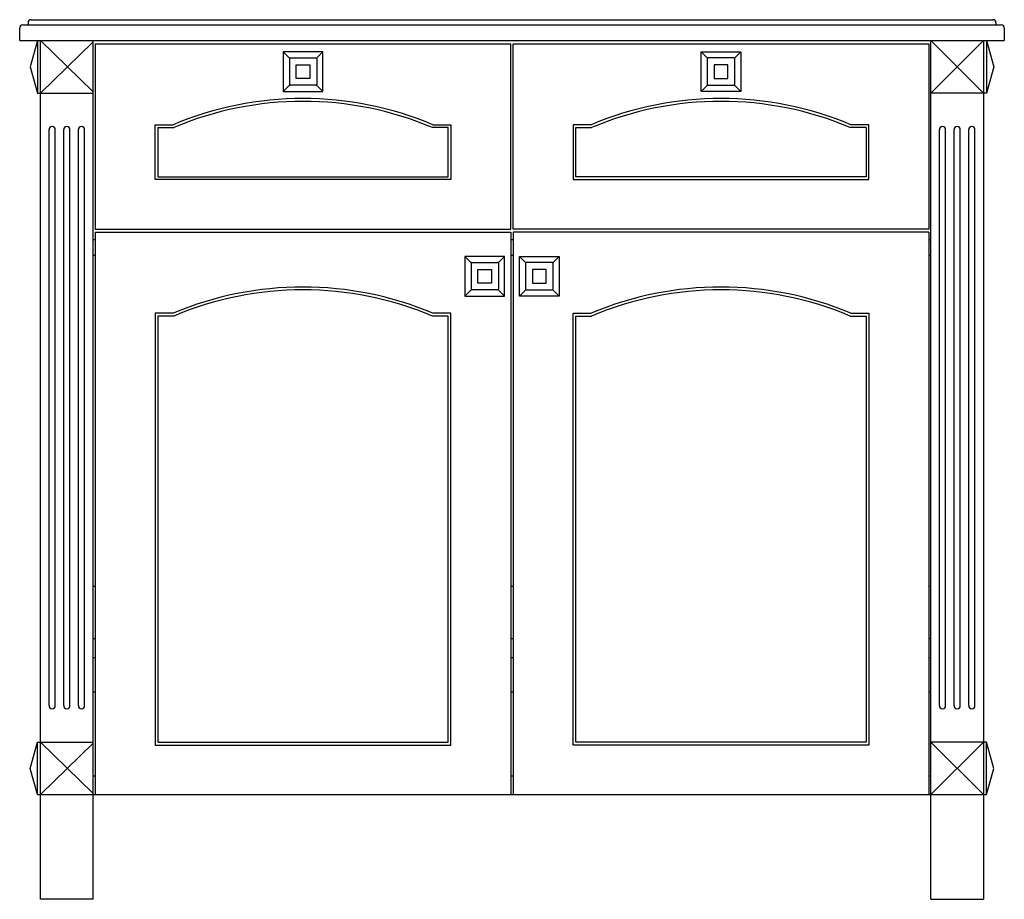
# Model space of a CAD drawing. Extents: x 4647 to 4684, y 475.1 to 508.1.
import ezdxf

# ---------------------------------------------------------------- set-up
doc = ezdxf.new("R2010")
doc.units = 0
doc.header["$LTSCALE"] = 0.64311
doc.layers.get('0').update_dxf_attribs({"color": 255, "linetype": 'CONTINUOUS'})
doc.layers.get('DEFPOINTS').update_dxf_attribs({"linetype": 'CONTINUOUS'})
doc.styles.get("Standard").update_dxf_attribs({"font": 'txt', "width": 0.8})

msp = doc.modelspace()

# ---------------------------------------------------------------- linework, layer by layer
for p, q in [((4647.428, 508.145), (4683.57, 508.145)), ((4646.995, 507.358), (4646.995, 507.83)), ((4647.113, 507.949), (4683.885, 507.949)), ((4647.31, 508.027), (4647.31, 507.949)), ((4683.688, 508.027), (4683.688, 507.949)), ((4684.003, 507.83), (4684.003, 507.358)), ((4646.995, 507.358), (4684.003, 507.358)), ((4647.664, 507.358), (4647.389, 506.374)), ((4647.664, 507.358), (4647.664, 505.389)), ((4647.782, 475.075), (4647.782, 507.358)), ((4649.751, 505.428), (4647.782, 507.358)), ((4647.782, 505.389), (4649.751, 507.319)), ((4649.751, 475.075), (4649.751, 507.358)), ((4649.83, 507.24), (4649.83, 500.271)), ((4649.83, 507.24), (4665.46, 507.24)), ((4665.46, 500.271), (4665.46, 507.24)), ((4665.538, 507.24), (4681.168, 507.24)), ((4665.538, 500.271), (4665.538, 507.24)), ((4681.168, 507.24), (4681.168, 500.271)), ((4681.247, 505.389), (4683.216, 507.358)), ((4683.216, 505.389), (4681.247, 507.358)), ((4681.247, 475.075), (4681.247, 507.358)), ((4683.216, 507.358), (4683.216, 475.075)), ((4683.334, 507.358), (4683.609, 506.374)), ((4683.334, 507.358), (4683.334, 505.389)), ((4656.897, 506.941), (4656.897, 505.445)), ((4658.393, 506.941), (4656.897, 506.941)), ((4656.897, 506.941), (4657.138, 506.699)), ((4657.131, 506.681), (4657.131, 505.705)), ((4657.157, 506.706), (4658.133, 506.706)), ((4658.151, 506.699), (4658.393, 506.941)), ((4658.158, 506.681), (4658.158, 505.705)), ((4658.393, 505.445), (4658.393, 506.941)), ((4672.605, 505.445), (4672.605, 506.941)), ((4672.605, 506.941), (4674.101, 506.941)), ((4672.847, 506.699), (4672.605, 506.941)), ((4672.84, 506.681), (4672.84, 505.705)), ((4673.841, 506.706), (4672.865, 506.706)), ((4674.101, 506.941), (4673.86, 506.699)), ((4673.867, 506.681), (4673.867, 505.705)), ((4674.101, 506.941), (4674.101, 505.445)), ((4647.389, 506.374), (4647.664, 505.389)), ((4657.389, 506.449), (4657.901, 506.449)), ((4657.389, 505.937), (4657.389, 506.449)), ((4657.901, 506.449), (4657.901, 505.937)), ((4673.609, 506.449), (4673.097, 506.449)), ((4673.097, 506.449), (4673.097, 505.937)), ((4673.609, 505.937), (4673.609, 506.449)), ((4683.609, 506.374), (4683.334, 505.389)), ((4657.901, 505.937), (4657.389, 505.937)), ((4673.097, 505.937), (4673.609, 505.937)), ((4657.138, 505.686), (4656.897, 505.445)), ((4658.133, 505.679), (4657.157, 505.679)), ((4658.151, 505.686), (4658.393, 505.445)), ((4672.847, 505.686), (4672.605, 505.445)), ((4672.865, 505.679), (4673.841, 505.679)), ((4673.86, 505.686), (4674.101, 505.445)), ((4647.664, 505.389), (4649.751, 505.389)), ((4656.897, 505.445), (4658.393, 505.445)), ((4674.101, 505.445), (4672.605, 505.445)), ((4683.334, 505.389), (4681.247, 505.389)), ((4652.086, 502.134), (4652.086, 504.197)), ((4652.086, 504.197), (4652.761, 504.197)), ((4652.192, 504.09), (4652.192, 502.24)), ((4652.192, 504.09), (4652.783, 504.09)), ((4663.097, 504.09), (4662.507, 504.09)), ((4662.528, 504.197), (4663.204, 504.197)), ((4663.097, 502.24), (4663.097, 504.09)), ((4663.204, 504.197), (4663.204, 502.134)), ((4668.47, 504.197), (4667.794, 504.197)), ((4667.794, 504.197), (4667.794, 502.134)), ((4667.901, 502.24), (4667.901, 504.09)), ((4667.901, 504.09), (4668.491, 504.09)), ((4678.806, 504.09), (4678.215, 504.09)), ((4678.912, 504.197), (4678.237, 504.197)), ((4678.806, 504.09), (4678.806, 502.24)), ((4678.912, 502.134), (4678.912, 504.197)), ((4648.097, 482.358), (4648.097, 504.012)), ((4648.334, 482.358), (4648.334, 504.012)), ((4648.649, 482.358), (4648.649, 504.012)), ((4648.885, 482.358), (4648.885, 504.012)), ((4649.2, 482.358), (4649.2, 504.012)), ((4649.436, 482.358), (4649.436, 504.012)), ((4681.562, 482.358), (4681.562, 504.012)), ((4681.798, 482.358), (4681.798, 504.012)), ((4682.113, 482.358), (4682.113, 504.012)), ((4682.349, 482.358), (4682.349, 504.012)), ((4682.664, 482.358), (4682.664, 504.012)), ((4682.901, 482.358), (4682.901, 504.012)), ((4652.192, 502.24), (4663.097, 502.24)), ((4678.806, 502.24), (4667.901, 502.24)), ((4663.204, 502.134), (4652.086, 502.134)), ((4667.794, 502.134), (4678.912, 502.134)), ((4649.83, 500.271), (4665.46, 500.271)), ((4649.83, 500.153), (4649.83, 479.012)), ((4649.83, 500.153), (4665.46, 500.153)), ((4665.46, 500.153), (4665.46, 479.012)), ((4681.168, 500.271), (4665.538, 500.271)), ((4681.168, 500.153), (4665.538, 500.153)), ((4665.538, 500.153), (4665.538, 479.012)), ((4681.168, 500.153), (4681.168, 479.012)), ((4649.751, 499.878), (4649.83, 499.878)), ((4665.46, 499.878), (4665.538, 499.878)), ((4665.46, 499.878), (4665.538, 499.878)), ((4681.168, 499.878), (4681.247, 499.878)), ((4649.751, 499.287), (4649.83, 499.287)), ((4663.727, 499.248), (4663.727, 497.752)), ((4665.223, 499.248), (4663.727, 499.248)), ((4663.727, 499.248), (4663.969, 499.006)), ((4664.982, 499.006), (4665.223, 499.248)), ((4665.223, 497.752), (4665.223, 499.248)), ((4665.46, 499.287), (4665.538, 499.287)), ((4665.775, 497.752), (4665.775, 499.248)), ((4665.775, 499.248), (4667.271, 499.248)), ((4666.016, 499.006), (4665.775, 499.248)), ((4667.271, 499.248), (4667.029, 499.006)), ((4667.271, 499.248), (4667.271, 497.752)), ((4681.168, 499.287), (4681.247, 499.287)), ((4663.962, 498.988), (4663.962, 498.012)), ((4663.987, 499.013), (4664.963, 499.013)), ((4664.989, 498.988), (4664.989, 498.012)), ((4666.009, 498.988), (4666.009, 498.012)), ((4667.011, 499.013), (4666.034, 499.013)), ((4667.036, 498.988), (4667.036, 498.012)), ((4664.219, 498.756), (4664.731, 498.756)), ((4664.219, 498.244), (4664.219, 498.756)), ((4664.731, 498.756), (4664.731, 498.244)), ((4666.779, 498.756), (4666.267, 498.756)), ((4666.267, 498.756), (4666.267, 498.244)), ((4666.779, 498.244), (4666.779, 498.756)), ((4664.731, 498.244), (4664.219, 498.244)), ((4666.267, 498.244), (4666.779, 498.244)), ((4663.969, 497.993), (4663.727, 497.752)), ((4664.963, 497.986), (4663.987, 497.986)), ((4664.982, 497.993), (4665.223, 497.752)), ((4666.016, 497.993), (4665.775, 497.752)), ((4666.034, 497.986), (4667.011, 497.986)), ((4667.029, 497.993), (4667.271, 497.752)), ((4663.727, 497.752), (4665.223, 497.752)), ((4667.271, 497.752), (4665.775, 497.752)), ((4652.761, 497.11), (4652.086, 497.11)), ((4652.086, 497.11), (4652.086, 480.874)), ((4663.204, 497.11), (4662.528, 497.11)), ((4663.204, 480.874), (4663.204, 497.11)), ((4667.794, 480.874), (4667.794, 497.11)), ((4667.794, 497.11), (4668.47, 497.11)), ((4678.237, 497.11), (4678.912, 497.11)), ((4678.912, 497.11), (4678.912, 480.874)), ((4652.783, 497.004), (4652.192, 497.004)), ((4652.192, 497.004), (4652.192, 480.98)), ((4663.097, 497.004), (4662.507, 497.004)), ((4663.097, 480.98), (4663.097, 497.004)), ((4667.901, 480.98), (4667.901, 497.004)), ((4667.901, 497.004), (4668.491, 497.004)), ((4678.215, 497.004), (4678.806, 497.004)), ((4678.806, 497.004), (4678.806, 480.98)), ((4649.751, 486.846), (4649.83, 486.846)), ((4665.46, 486.846), (4665.538, 486.846)), ((4681.168, 486.846), (4681.247, 486.846)), ((4649.751, 484.878), (4649.83, 484.878)), ((4665.46, 484.878), (4665.538, 484.878)), ((4681.168, 484.878), (4681.247, 484.878)), ((4649.751, 484.169), (4649.83, 484.169)), ((4665.46, 484.169), (4665.538, 484.169)), ((4681.168, 484.169), (4681.247, 484.169)), ((4649.751, 482.87), (4649.83, 482.87)), ((4665.46, 482.87), (4665.538, 482.87)), ((4681.168, 482.87), (4681.247, 482.87)), ((4647.389, 479.996), (4647.664, 480.98)), ((4647.664, 480.98), (4649.751, 480.98)), ((4647.664, 479.012), (4647.664, 480.98)), ((4647.782, 480.98), (4649.751, 479.05)), ((4649.751, 480.941), (4647.782, 479.012)), ((4652.086, 480.874), (4663.204, 480.874)), ((4652.192, 480.98), (4663.097, 480.98)), ((4678.912, 480.874), (4667.794, 480.874)), ((4678.806, 480.98), (4667.901, 480.98)), ((4683.334, 480.98), (4681.247, 480.98)), ((4681.247, 480.98), (4683.216, 479.012)), ((4683.216, 480.98), (4681.247, 479.012)), ((4683.609, 479.996), (4683.334, 480.98)), ((4683.334, 479.012), (4683.334, 480.98)), ((4647.664, 479.012), (4647.389, 479.996)), ((4683.334, 479.012), (4683.609, 479.996)), ((4649.751, 479.72), (4649.83, 479.72)), ((4665.46, 479.72), (4665.538, 479.72)), ((4681.168, 479.72), (4681.247, 479.72)), ((4647.664, 479.012), (4683.334, 479.012)), ((4649.751, 475.075), (4647.782, 475.075)), ((4681.247, 475.075), (4683.216, 475.075))]:
    msp.add_line(p, q)
for centre, radius, start, end in [((4647.428, 508.027), 0.118, 90, 180), ((4683.57, 508.027), 0.118, 0, 90), ((4647.113, 507.83), 0.118, 90, 180), ((4683.885, 507.83), 0.118, 0, 90), ((4657.154, 506.683), 0.0232, 84.5492, 185.4508), ((4658.135, 506.683), 0.0232, 354.5492, 95.4508), ((4672.863, 506.683), 0.0232, 84.5492, 185.4508), ((4673.844, 506.683), 0.0232, 354.5492, 95.4508), ((4657.154, 505.702), 0.0232, 174.5492, 275.4508), ((4658.135, 505.702), 0.0232, 264.5492, 5.4508), ((4672.863, 505.702), 0.0232, 174.5492, 275.4508), ((4673.844, 505.702), 0.0232, 264.5492, 5.4508), ((4657.645, 492.575), 12.606, 67.2088, 112.7912), ((4673.353, 492.575), 12.606, 67.2088, 112.7912), ((4657.645, 492.575), 12.5, 67.1108, 112.8892), ((4673.353, 492.575), 12.5, 67.1108, 112.8892), ((4648.216, 504.012), 0.118, 0, 180), ((4648.767, 504.012), 0.118, 0, 180), ((4649.318, 504.012), 0.118, 0, 180), ((4681.68, 504.012), 0.118, 0, 180), ((4682.231, 504.012), 0.118, 0, 180), ((4682.782, 504.012), 0.118, 0, 180), ((4663.985, 498.99), 0.0232, 84.5492, 185.4508), ((4664.966, 498.99), 0.0232, 354.5492, 95.4508), ((4666.032, 498.99), 0.0232, 84.5492, 185.4508), ((4667.013, 498.99), 0.0232, 354.5492, 95.4508), ((4657.645, 485.488), 12.606, 67.2088, 112.7912), ((4657.645, 485.488), 12.5, 67.1108, 112.8892), ((4663.985, 498.009), 0.0232, 174.5492, 275.4508), ((4664.966, 498.009), 0.0232, 264.5492, 5.4508), ((4666.032, 498.009), 0.0232, 174.5492, 275.4508), ((4667.013, 498.009), 0.0232, 264.5492, 5.4508), ((4673.353, 485.488), 12.606, 67.2088, 112.7912), ((4673.353, 485.488), 12.5, 67.1108, 112.8892), ((4648.216, 482.358), 0.118, 180, 0), ((4648.767, 482.358), 0.118, 180, 0), ((4649.318, 482.358), 0.118, 180, 0), ((4681.68, 482.358), 0.118, 180, 0), ((4682.231, 482.358), 0.118, 180, 0), ((4682.782, 482.358), 0.118, 180, 0)]:
    msp.add_arc(centre, radius, start, end)

# ---------------------------------------------------------------- texts
at = {"layer": 'DEFPOINTS'}
for tag, p, s in [('MODELNUMBER', (4665.499, 475.078), 'K-98982T-1'), ('TRADENAME', (4665.499, 475.076), 'AMMERISSIC'), ('PRODUCT', (4665.499, 475.075), 'VANITY CABINET')]:
    msp.add_attdef(tag, p, s, height=0.001, dxfattribs=at)

doc.saveas('drawing.dxf')
